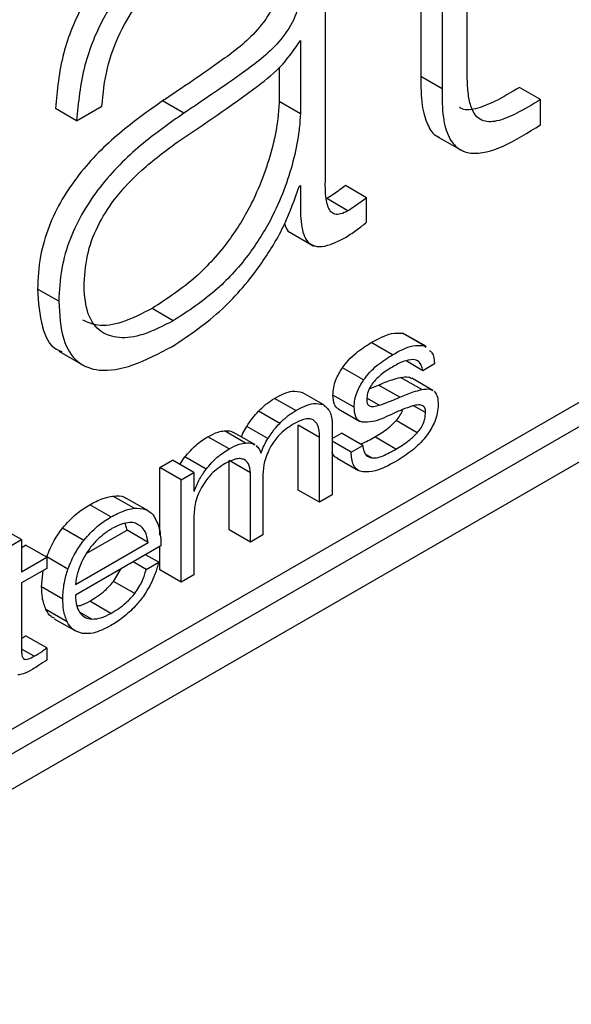
# Paper-space layout 'Foglio3' of a CAD drawing. Units: millimetres. Extents: x 5 to 798, y 5 to 299.
# Drawn here: x 228 to 229, y 63 to 66 of the extents above; entities that cross this region are included whole.
import ezdxf

# ---------------------------------------------------------------- set-up
doc = ezdxf.new("R2010")
doc.units = ezdxf.units.MM

psp = doc.layouts.new('Foglio3')

# ---------------------------------------------------------------- linework, layer by layer
at = {"color": 7, "linetype": 'Continuous', "lineweight": 25}
for p, q in [((229.0658, 65.5569), (229.0658, 66.3803)), ((228.9903, 66.3367), (228.9903, 65.5133)), ((228.9266, 66.2999), (228.9266, 65.55)), ((228.6403, 65.2496), (228.6403, 65.9305)), ((228.5651, 65.6577), (228.5651, 65.4376)), ((222.3726, 60.5139), (231.176, 65.5961)), ((228.5014, 65.5778), (228.5014, 65.4744)), ((222.3726, 60.4404), (231.2397, 65.5593)), ((228.9903, 65.5133), (228.9266, 65.55)), ((222.2806, 60.2812), (231.3316, 65.5062)), ((229.2862, 65.4803), (229.2226, 65.5171)), ((227.8937, 65.4171), (227.9694, 65.4608)), ((228.2153, 65.4396), (228.1517, 65.4764)), ((228.5651, 65.4376), (228.5014, 65.4744)), ((229.2862, 65.4047), (229.2862, 65.4803)), ((227.8937, 65.4171), (227.8301, 65.4538)), ((228.9737, 65.3711), (229.0532, 65.3252)), ((228.5612, 65.2199), (228.5651, 65.2221)), ((228.5651, 65.2221), (228.5651, 65.16)), ((228.7637, 65.1855), (228.7001, 65.2222)), ((228.708, 65.1465), (228.6443, 65.1832)), ((228.7637, 65.1119), (228.7637, 65.1855)), ((228.5263, 65.0862), (228.6059, 65.0403)), ((227.8399, 64.8745), (227.7763, 64.9113)), ((228.1837, 64.8162), (228.1201, 64.853)), ((228.8413, 64.7138), (228.7777, 64.7505)), ((228.9353, 64.7419), (228.8716, 64.7786)), ((228.9436, 64.7383), (228.8799, 64.7751)), ((227.8404, 64.7244), (227.9199, 64.6785)), ((228.9353, 64.7419), (228.942, 64.736)), ((228.9326, 64.6661), (228.8822, 64.6953)), ((228.7548, 64.6382), (228.6912, 64.675)), ((228.9677, 64.6864), (228.9326, 64.6661)), ((228.9293, 64.6092), (228.8657, 64.646)), ((228.9628, 64.607), (228.8992, 64.6437)), ((228.7717, 64.6114), (228.7997, 64.6229)), ((228.8634, 64.5861), (228.7997, 64.6229)), ((228.551, 64.5461), (228.4874, 64.5829)), ((228.6338, 64.5642), (228.5702, 64.6009)), ((228.7265, 64.5562), (228.6629, 64.593)), ((228.5033, 64.5079), (228.4397, 64.5446)), ((228.6789, 64.5513), (228.7426, 64.5146)), ((228.9406, 64.5401), (228.9048, 64.5608)), ((228.916, 64.4793), (228.8524, 64.516)), ((228.4009, 64.4488), (228.3373, 64.4856)), ((228.4677, 64.462), (228.4041, 64.4987)), ((228.5589, 64.3074), (228.5589, 64.5022)), ((228.6225, 64.4655), (228.5589, 64.5022)), ((228.6607, 64.5027), (228.6607, 64.2927)), ((228.3515, 64.431), (228.2878, 64.4677)), ((228.4283, 64.4439), (228.3647, 64.4806)), ((228.6225, 64.2707), (228.6225, 64.4655)), ((228.6607, 64.4622), (228.6885, 64.4783)), ((228.7175, 64.4216), (228.6607, 64.4544)), ((228.7522, 64.4416), (228.6885, 64.4783)), ((228.852, 64.4303), (228.7883, 64.4671)), ((228.7175, 64.4216), (228.7522, 64.4416)), ((228.1436, 64.3752), (228.1815, 64.3971)), ((228.2451, 64.3603), (228.1815, 64.3971)), ((228.2038, 64.3842), (228.2184, 64.4069)), ((228.2821, 64.3702), (228.2184, 64.4069)), ((228.3516, 64.1878), (228.3516, 64.3958)), ((228.4153, 64.359), (228.3516, 64.3958)), ((228.6758, 64.4031), (228.7394, 64.3663)), ((228.7792, 64.4039), (228.7618, 64.4139)), ((228.1436, 64.1721), (228.1436, 64.3752)), ((228.2072, 64.3385), (228.1436, 64.3752)), ((228.2072, 64.3385), (228.2451, 64.3603)), ((228.2072, 64.031), (228.2072, 64.3385)), ((228.2451, 64.3603), (228.2451, 64.3035)), ((228.4153, 64.151), (228.4153, 64.359)), ((228.4527, 64.3538), (228.4527, 64.1726)), ((228.6225, 64.2707), (228.5589, 64.3074)), ((228.0661, 64.2528), (228.0024, 64.2896)), ((228.1073, 64.2459), (228.0436, 64.2826)), ((228.2462, 64.3041), (228.2451, 64.3047)), ((228.2451, 64.3035), (228.2462, 64.3041)), ((228.6607, 64.2927), (228.6225, 64.2707)), ((227.9966, 64.2266), (227.933, 64.2634)), ((228.2451, 64.2257), (228.2451, 64.0528)), ((227.7283, 64.1586), (227.6646, 64.1954)), ((227.915, 64.1564), (227.8513, 64.1931)), ((228.045, 64.1871), (228.039, 64.2071)), ((228.0867, 64.1986), (228.0731, 64.2065)), ((228.4153, 64.151), (228.3516, 64.1878)), ((227.6904, 64.1368), (227.7283, 64.1586)), ((227.7283, 64.1586), (227.7283, 64.062)), ((227.9226, 64.1165), (228.045, 64.1871)), ((228.1086, 64.1504), (228.045, 64.1871)), ((228.4527, 64.1726), (228.4153, 64.151)), ((227.7283, 64.1354), (227.7401, 64.1423)), ((227.8038, 64.1056), (227.7401, 64.1423)), ((227.89, 64.0242), (228.1086, 64.1504)), ((228.1468, 64.1397), (227.89, 63.9915)), ((228.1436, 64.0677), (228.1436, 64.1379)), ((227.7283, 64.062), (227.8038, 64.1056)), ((227.8038, 64.1056), (227.8038, 64.0719)), ((227.8675, 64.0696), (227.8039, 64.1064)), ((228.1399, 64.0906), (228.1008, 64.1132)), ((227.8038, 64.0719), (227.7283, 64.0283)), ((228.0046, 64.0332), (228.0265, 64.0703)), ((228.1022, 64.0688), (228.0631, 64.0914)), ((228.1022, 64.0688), (228.1399, 64.0906)), ((227.7885, 64.0168), (227.7931, 64.0657)), ((228.2072, 64.031), (228.1436, 64.0677)), ((228.2451, 64.0528), (228.2072, 64.031)), ((227.7283, 64.0283), (227.7283, 63.8256)), ((227.8521, 63.9801), (227.7885, 64.0168)), ((228.0682, 63.9965), (228.0046, 64.0332)), ((227.9966, 63.937), (227.933, 63.9737)), ((227.8651, 63.9118), (227.8015, 63.9485)), ((227.8265, 63.9209), (227.8901, 63.8841)), ((227.7283, 63.8611), (227.7401, 63.87)), ((227.8038, 63.8333), (227.7401, 63.87)), ((227.8038, 63.8333), (227.8038, 63.7968))]:
    psp.add_line(p, q, dxfattribs=at)
at = {"color": 8, "linetype": 'Continuous', "lineweight": 25}
for p, q in [((228.8018, 64.5624), (228.7649, 64.5837)), ((227.939, 63.9196), (227.9021, 63.9409)), ((227.7659, 63.8082), (227.7283, 63.8299))]:
    psp.add_line(p, q, dxfattribs=at)
at = {"color": 7, "linetype": 'Continuous', "lineweight": 25}
for points, knots in [([(228.2194, 66.0681), (228.1778, 66.042), (228.1003, 65.9932), (227.9943, 65.891), (227.9064, 65.7656), (227.8442, 65.6106), (227.835, 65.5085), (227.8301, 65.4538)], [0, 0, 0, 0, 0.214294, 0.399561, 0.568173, 0.768848, 1, 1, 1, 1]), ([(228.283, 66.0314), (228.2414, 66.0052), (228.1639, 65.9564), (228.058, 65.8542), (227.97, 65.7288), (227.9078, 65.5739), (227.8986, 65.4718), (227.8937, 65.4171)], [0, 0, 0, 0, 0.214294, 0.399561, 0.568173, 0.768848, 1, 1, 1, 1]), ([(227.9694, 65.4608), (227.9731, 65.4983), (227.9801, 65.5693), (228.0202, 65.6809), (228.0842, 65.7877), (228.175, 65.8861), (228.2455, 65.9317), (228.283, 65.9559)], [0, 0, 0, 0, 0.198051, 0.375076, 0.54598, 0.758608, 1, 1, 1, 1]), ([(228.5033, 65.9249), (228.5035, 65.8947), (228.5038, 65.8425), (228.4873, 65.7564), (228.422, 65.667), (228.3069, 65.5805), (228.2114, 65.5164), (228.1517, 65.4764)], [0, 0, 0, 0, 0.164071, 0.283461, 0.403447, 0.627235, 1, 1, 1, 1]), ([(228.5669, 65.8882), (228.5671, 65.858), (228.5674, 65.8058), (228.551, 65.7197), (228.4857, 65.6303), (228.3706, 65.5438), (228.275, 65.4797), (228.2153, 65.4396)], [0, 0, 0, 0, 0.164071, 0.283461, 0.403447, 0.627235, 1, 1, 1, 1]), ([(228.1955, 65.3525), (228.2755, 65.4063), (228.3813, 65.4774), (228.51, 65.5777), (228.548, 65.6329), (228.5651, 65.6577)], [0, 0, 0, 0, 0.631709, 0.834811, 1, 1, 1, 1]), ([(228.9266, 65.55), (228.9267, 65.5202), (228.9267, 65.4664), (228.9445, 65.406), (228.9642, 65.3738), (228.9801, 65.3686), (228.9823, 65.3679)], [0, 0, 0, 0, 0.385868, 0.6957267, 0.9579366, 1, 1, 1, 1]), ([(229.2862, 65.4803), (229.2618, 65.4658), (229.2175, 65.4393), (229.1564, 65.413), (229.1131, 65.4128), (229.0887, 65.4331), (229.075, 65.4622), (229.067, 65.5042), (229.0663, 65.5382), (229.0658, 65.5569)], [0, 0, 0, 0, 0.21783, 0.395765, 0.545816, 0.63441, 0.734144, 0.853711, 1, 1, 1, 1]), ([(228.9903, 65.5133), (228.9904, 65.4836), (228.9906, 65.4302), (229.0074, 65.3679), (229.0365, 65.3307), (229.0898, 65.3119), (229.1775, 65.3368), (229.2487, 65.3812), (229.2862, 65.4047)], [0, 0, 0, 0, 0.1697815, 0.306119, 0.4214911, 0.5286623, 0.7512543, 1, 1, 1, 1]), ([(229.2226, 65.5171), (229.1981, 65.5023), (229.1536, 65.4756), (229.0935, 65.451), (229.0554, 65.447), (229.0437, 65.4571), (229.0425, 65.4581)], [0, 0, 0, 0, 0.387187, 0.70346, 0.970171, 1, 1, 1, 1]), ([(228.1517, 65.4764), (228.1081, 65.4457), (228.0215, 65.3848), (227.9176, 65.2819), (227.8483, 65.1819), (227.8075, 65.0976), (227.7806, 65.0036), (227.7778, 64.9436), (227.7763, 64.9113)], [0, 0, 0, 0, 0.243238, 0.484022, 0.601083, 0.720109, 0.849408, 1, 1, 1, 1]), ([(228.5014, 65.4744), (228.5005, 65.458), (228.498, 65.4155), (228.478, 65.314), (228.4325, 65.1852), (228.3493, 65.0492), (228.2457, 64.9345), (228.1648, 64.882), (228.1201, 64.853)], [0, 0, 0, 0, 0.071421, 0.186003, 0.418144, 0.580005, 0.767659, 1, 1, 1, 1]), ([(228.2153, 65.4396), (228.1718, 65.409), (228.0851, 65.348), (227.9812, 65.2452), (227.9119, 65.1451), (227.8712, 65.0608), (227.8443, 64.9669), (227.8414, 64.9068), (227.8399, 64.8745)], [0, 0, 0, 0, 0.243238, 0.484022, 0.601083, 0.720109, 0.849408, 1, 1, 1, 1]), ([(228.5651, 65.4376), (228.5641, 65.4213), (228.5616, 65.3788), (228.5417, 65.2773), (228.4962, 65.1485), (228.4129, 65.0124), (228.3093, 64.8977), (228.2285, 64.8453), (228.1837, 64.8162)], [0, 0, 0, 0, 0.071421, 0.186003, 0.418144, 0.580005, 0.767659, 1, 1, 1, 1]), ([(227.9158, 64.9183), (227.9174, 64.9492), (227.9204, 65.0068), (227.9534, 65.1005), (228.0109, 65.1909), (228.0943, 65.2774), (228.1597, 65.3259), (228.1955, 65.3525)], [0, 0, 0, 0, 0.188751, 0.352596, 0.516072, 0.735299, 1, 1, 1, 1]), ([(228.708, 65.1465), (228.7004, 65.1426), (228.6866, 65.1356), (228.6685, 65.1349), (228.6559, 65.1428), (228.6387, 65.175), (228.6396, 65.2159), (228.6403, 65.2496)], [0, 0, 0, 0, 0.140156, 0.255835, 0.3631, 0.474226, 1, 1, 1, 1]), ([(228.1817, 64.7392), (228.2323, 64.7731), (228.3275, 64.8369), (228.4418, 64.9723), (228.5202, 65.1019), (228.5479, 65.1815), (228.5612, 65.2199)], [0, 0, 0, 0, 0.323079, 0.606918, 0.810436, 1, 1, 1, 1]), ([(228.7001, 65.2222), (228.6885, 65.2133), (228.67, 65.1991), (228.6513, 65.1876), (228.6443, 65.1832)], [0, 0, 0, 0, 0.625625, 1, 1, 1, 1]), ([(228.7637, 65.1855), (228.7521, 65.1766), (228.7337, 65.1624), (228.715, 65.1508), (228.708, 65.1465)], [0, 0, 0, 0, 0.625625, 1, 1, 1, 1]), ([(228.5651, 65.16), (228.5655, 65.1352), (228.5663, 65.089), (228.588, 65.0451), (228.6222, 65.0366), (228.6589, 65.0445), (228.6867, 65.0592), (228.7022, 65.0675)], [0, 0, 0, 0, 0.276527, 0.515578, 0.646619, 0.80244, 1, 1, 1, 1]), ([(228.5179, 65.1079), (228.521, 65.0966), (228.5244, 65.0846), (228.5339, 65.0822), (228.5345, 65.082)], [0, 0, 0, 0, 0.943192, 1, 1, 1, 1]), ([(228.7022, 65.0675), (228.7135, 65.0748), (228.7341, 65.0882), (228.7545, 65.1045), (228.7637, 65.1119)], [0, 0, 0, 0, 0.54581, 1, 1, 1, 1]), ([(227.7763, 64.9113), (227.779, 64.8719), (227.7839, 64.7997), (227.815, 64.7354), (227.8444, 64.7256), (227.8503, 64.7237)], [0, 0, 0, 0, 0.48846, 0.896926, 1, 1, 1, 1]), ([(228.1837, 64.8162), (228.1532, 64.8005), (228.0969, 64.7714), (228.0216, 64.7606), (227.9628, 64.7798), (227.9227, 64.8324), (227.9181, 64.8894), (227.9158, 64.9183)], [0, 0, 0, 0, 0.233693, 0.431186, 0.605759, 0.800097, 1, 1, 1, 1]), ([(227.8399, 64.8745), (227.8422, 64.8344), (227.8464, 64.7607), (227.8913, 64.6875), (227.9652, 64.66), (228.0656, 64.678), (228.1415, 64.718), (228.1817, 64.7392)], [0, 0, 0, 0, 0.21032, 0.386196, 0.553112, 0.763385, 1, 1, 1, 1]), ([(228.1201, 64.853), (228.0897, 64.8374), (228.0336, 64.8088), (227.9604, 64.7959), (227.9267, 64.8113), (227.9123, 64.8178)], [0, 0, 0, 0, 0.4040281, 0.7454695, 1, 1, 1, 1]), ([(228.7777, 64.7505), (228.7986, 64.762), (228.8318, 64.7803), (228.8609, 64.7791), (228.8716, 64.7786)], [0, 0, 0, 0, 0.629405, 1, 1, 1, 1]), ([(228.6912, 64.675), (228.6971, 64.6827), (228.7099, 64.6993), (228.7393, 64.726), (228.7625, 64.7408), (228.7777, 64.7505)], [0, 0, 0, 0, 0.231683, 0.496411, 1, 1, 1, 1]), ([(228.8413, 64.7138), (228.8622, 64.7253), (228.8955, 64.7435), (228.9245, 64.7423), (228.9353, 64.7419)], [0, 0, 0, 0, 0.629405, 1, 1, 1, 1]), ([(228.9529, 64.7263), (228.9554, 64.7244), (228.9655, 64.717), (228.9668, 64.6994), (228.9677, 64.6864)], [0, 0, 0, 0, 0.253619, 1, 1, 1, 1]), ([(228.7548, 64.6382), (228.7608, 64.646), (228.7735, 64.6626), (228.8029, 64.6892), (228.8261, 64.704), (228.8413, 64.7138)], [0, 0, 0, 0, 0.231683, 0.496411, 1, 1, 1, 1]), ([(228.904, 64.6998), (228.894, 64.6985), (228.8738, 64.6958), (228.8522, 64.6834), (228.8413, 64.6771)], [0, 0, 0, 0, 0.495005, 1, 1, 1, 1]), ([(228.9326, 64.6661), (228.9312, 64.6716), (228.9286, 64.6819), (228.9201, 64.6957), (228.91, 64.6983), (228.904, 64.6998)], [0, 0, 0, 0, 0.3135508, 0.5935072, 1, 1, 1, 1]), ([(228.6629, 64.593), (228.6633, 64.6004), (228.664, 64.615), (228.6722, 64.6439), (228.6839, 64.6631), (228.6912, 64.675)], [0, 0, 0, 0, 0.286071, 0.55673, 1, 1, 1, 1]), ([(228.8413, 64.6771), (228.834, 64.6728), (228.8214, 64.6652), (228.809, 64.6553), (228.8038, 64.6511)], [0, 0, 0, 0, 0.57614, 1, 1, 1, 1]), ([(228.7265, 64.5562), (228.7269, 64.5637), (228.7277, 64.5782), (228.7359, 64.6072), (228.7476, 64.6263), (228.7548, 64.6382)], [0, 0, 0, 0, 0.286071, 0.55673, 1, 1, 1, 1]), ([(228.8038, 64.6511), (228.7977, 64.6457), (228.7874, 64.6366), (228.779, 64.6241), (228.7755, 64.6189)], [0, 0, 0, 0, 0.5857585, 1, 1, 1, 1]), ([(228.7997, 64.6229), (228.8133, 64.6287), (228.8356, 64.6383), (228.8573, 64.6438), (228.8657, 64.646)], [0, 0, 0, 0, 0.6094699, 1, 1, 1, 1]), ([(228.8657, 64.646), (228.8743, 64.6475), (228.8867, 64.6497), (228.8959, 64.6445), (228.8987, 64.6429)], [0, 0, 0, 0, 0.693843, 1, 1, 1, 1]), ([(228.4874, 64.5829), (228.5059, 64.5927), (228.5362, 64.6086), (228.5607, 64.6031), (228.5702, 64.6009)], [0, 0, 0, 0, 0.614031, 1, 1, 1, 1]), ([(228.7755, 64.6189), (228.7737, 64.6157), (228.77, 64.6089), (228.7657, 64.5953), (228.7648, 64.5859), (228.7643, 64.5799)], [0, 0, 0, 0, 0.2538288, 0.5221223, 1, 1, 1, 1]), ([(228.8634, 64.5861), (228.877, 64.592), (228.8993, 64.6015), (228.9209, 64.6071), (228.9293, 64.6092)], [0, 0, 0, 0, 0.6094699, 1, 1, 1, 1]), ([(228.9293, 64.6092), (228.9379, 64.6107), (228.9503, 64.613), (228.9596, 64.6078), (228.9624, 64.6062)], [0, 0, 0, 0, 0.693843, 1, 1, 1, 1]), ([(228.9667, 64.6042), (228.9705, 64.5989), (228.978, 64.5887), (228.9784, 64.572), (228.9786, 64.564)], [0, 0, 0, 0, 0.5184317, 1, 1, 1, 1]), ([(228.4397, 64.5446), (228.448, 64.5528), (228.4635, 64.5679), (228.4799, 64.5782), (228.4874, 64.5829)], [0, 0, 0, 0, 0.541195, 1, 1, 1, 1]), ([(228.6793, 64.5519), (228.6781, 64.5524), (228.6729, 64.5544), (228.6649, 64.5666), (228.6636, 64.5828), (228.6629, 64.593)], [0, 0, 0, 0, 0.0934718, 0.4262989, 1, 1, 1, 1]), ([(228.7643, 64.5799), (228.7646, 64.5747), (228.7651, 64.5657), (228.7702, 64.5617), (228.7724, 64.56)], [0, 0, 0, 0, 0.582828, 1, 1, 1, 1]), ([(228.8018, 64.5624), (228.8117, 64.5658), (228.8321, 64.573), (228.8528, 64.5817), (228.8634, 64.5861)], [0, 0, 0, 0, 0.4864223, 1, 1, 1, 1]), ([(228.4041, 64.4987), (228.41, 64.5076), (228.4209, 64.5242), (228.4337, 64.5382), (228.4397, 64.5446)], [0, 0, 0, 0, 0.538018, 1, 1, 1, 1]), ([(228.5033, 64.5079), (228.5117, 64.5161), (228.5272, 64.5312), (228.5435, 64.5414), (228.551, 64.5461)], [0, 0, 0, 0, 0.541195, 1, 1, 1, 1]), ([(228.551, 64.5461), (228.5696, 64.5559), (228.5998, 64.5719), (228.6244, 64.5663), (228.6338, 64.5642)], [0, 0, 0, 0, 0.614031, 1, 1, 1, 1]), ([(228.6338, 64.5642), (228.6424, 64.5569), (228.6583, 64.5435), (228.6599, 64.5155), (228.6607, 64.5027)], [0, 0, 0, 0, 0.542181, 1, 1, 1, 1]), ([(228.7519, 64.5113), (228.7475, 64.5126), (228.7389, 64.5153), (228.7283, 64.5296), (228.7272, 64.5459), (228.7265, 64.5562)], [0, 0, 0, 0, 0.2741616, 0.5406494, 1, 1, 1, 1]), ([(228.7724, 64.56), (228.7742, 64.5594), (228.7781, 64.558), (228.7881, 64.5587), (228.7963, 64.5609), (228.8018, 64.5624)], [0, 0, 0, 0, 0.20994, 0.472002, 1, 1, 1, 1]), ([(228.902, 64.5603), (228.8918, 64.5568), (228.8709, 64.5496), (228.8496, 64.5398), (228.8388, 64.5348)], [0, 0, 0, 0, 0.489504, 1, 1, 1, 1]), ([(228.8524, 64.516), (228.8564, 64.5209), (228.8642, 64.5304), (228.8705, 64.5428), (228.8721, 64.549), (228.8722, 64.5495)], [0, 0, 0, 0, 0.487901, 0.956473, 1, 1, 1, 1]), ([(228.9326, 64.5608), (228.9307, 64.5616), (228.9266, 64.5635), (228.9163, 64.5637), (228.9077, 64.5616), (228.902, 64.5603)], [0, 0, 0, 0, 0.2219619, 0.4855467, 1, 1, 1, 1]), ([(228.9406, 64.5401), (228.9406, 64.5428), (228.9406, 64.548), (228.9385, 64.5559), (228.9349, 64.5589), (228.9326, 64.5608)], [0, 0, 0, 0, 0.293191, 0.56314, 1, 1, 1, 1]), ([(228.9786, 64.564), (228.9782, 64.5557), (228.9773, 64.5395), (228.9678, 64.5075), (228.9546, 64.4869), (228.9464, 64.4742)], [0, 0, 0, 0, 0.29046, 0.562337, 1, 1, 1, 1]), ([(228.6037, 64.5182), (228.5996, 64.5197), (228.5912, 64.5226), (228.5706, 64.5192), (228.5542, 64.5107), (228.5435, 64.5052)], [0, 0, 0, 0, 0.239652, 0.504041, 1, 1, 1, 1]), ([(228.6225, 64.4655), (228.6221, 64.4795), (228.6213, 64.5028), (228.6087, 64.5139), (228.6037, 64.5182)], [0, 0, 0, 0, 0.6033819, 1, 1, 1, 1]), ([(228.8388, 64.5348), (228.8191, 64.5257), (228.7887, 64.5115), (228.7615, 64.5113), (228.7519, 64.5113)], [0, 0, 0, 0, 0.645843, 1, 1, 1, 1]), ([(228.7883, 64.4671), (228.8018, 64.475), (228.8238, 64.4879), (228.8444, 64.5082), (228.8524, 64.516)], [0, 0, 0, 0, 0.613446, 1, 1, 1, 1]), ([(228.916, 64.4793), (228.9201, 64.4842), (228.928, 64.4937), (228.9357, 64.5103), (228.9398, 64.526), (228.9403, 64.5352), (228.9406, 64.5401)], [0, 0, 0, 0, 0.273911, 0.53697, 0.756306, 1, 1, 1, 1]), ([(228.2878, 64.4677), (228.2981, 64.4732), (228.3151, 64.4823), (228.331, 64.4846), (228.3373, 64.4856)], [0, 0, 0, 0, 0.601909, 1, 1, 1, 1]), ([(228.3373, 64.4856), (228.3442, 64.4858), (228.3542, 64.4861), (228.362, 64.4815), (228.3644, 64.4801)], [0, 0, 0, 0, 0.68689, 1, 1, 1, 1]), ([(228.3881, 64.4671), (228.3896, 64.4709), (228.394, 64.4818), (228.4001, 64.4921), (228.4041, 64.4987)], [0, 0, 0, 0, 0.352364, 1, 1, 1, 1]), ([(228.4677, 64.462), (228.4736, 64.4709), (228.4845, 64.4875), (228.4974, 64.5014), (228.5033, 64.5079)], [0, 0, 0, 0, 0.538018, 1, 1, 1, 1]), ([(228.5435, 64.5052), (228.5286, 64.4955), (228.5037, 64.4794), (228.4841, 64.4508), (228.4763, 64.4393)], [0, 0, 0, 0, 0.598737, 1, 1, 1, 1]), ([(228.2184, 64.4069), (228.2295, 64.4197), (228.2513, 64.445), (228.2757, 64.4602), (228.2878, 64.4677)], [0, 0, 0, 0, 0.504628, 1, 1, 1, 1]), ([(228.4468, 64.4188), (228.4498, 64.4266), (228.4556, 64.4413), (228.4638, 64.4553), (228.4677, 64.462)], [0, 0, 0, 0, 0.522249, 1, 1, 1, 1]), ([(228.7447, 64.4459), (228.7463, 64.4464), (228.7605, 64.4507), (228.7752, 64.4594), (228.7883, 64.4671)], [0, 0, 0, 0, 0.1114815, 1, 1, 1, 1]), ([(228.852, 64.4303), (228.8654, 64.4383), (228.8874, 64.4512), (228.908, 64.4714), (228.916, 64.4793)], [0, 0, 0, 0, 0.613446, 1, 1, 1, 1]), ([(228.9464, 64.4742), (228.9398, 64.4659), (228.9257, 64.4481), (228.8937, 64.4197), (228.8685, 64.4038), (228.852, 64.3935)], [0, 0, 0, 0, 0.2322812, 0.4978219, 1, 1, 1, 1]), ([(228.2821, 64.3702), (228.2931, 64.3829), (228.3149, 64.4082), (228.3394, 64.4234), (228.3515, 64.431)], [0, 0, 0, 0, 0.504628, 1, 1, 1, 1]), ([(228.3515, 64.431), (228.3617, 64.4364), (228.3787, 64.4455), (228.3946, 64.4479), (228.4009, 64.4488)], [0, 0, 0, 0, 0.601909, 1, 1, 1, 1]), ([(228.4009, 64.4488), (228.4078, 64.449), (228.4179, 64.4494), (228.4256, 64.4448), (228.4281, 64.4434)], [0, 0, 0, 0, 0.68689, 1, 1, 1, 1]), ([(228.432, 64.4414), (228.4357, 64.4378), (228.4418, 64.4318), (228.4454, 64.4226), (228.4468, 64.4188)], [0, 0, 0, 0, 0.587727, 1, 1, 1, 1]), ([(228.4763, 64.4393), (228.4688, 64.4237), (228.4548, 64.3942), (228.4534, 64.3667), (228.4527, 64.3538)], [0, 0, 0, 0, 0.531738, 1, 1, 1, 1]), ([(228.7522, 64.4416), (228.7532, 64.4357), (228.7551, 64.4244), (228.763, 64.4091), (228.7732, 64.4058), (228.7792, 64.4039)], [0, 0, 0, 0, 0.310605, 0.590333, 1, 1, 1, 1]), ([(228.7792, 64.4039), (228.7841, 64.4038), (228.7948, 64.4038), (228.8195, 64.4125), (228.839, 64.4232), (228.852, 64.4303)], [0, 0, 0, 0, 0.216278, 0.478774, 1, 1, 1, 1]), ([(228.3966, 64.3989), (228.3928, 64.4002), (228.3846, 64.403), (228.3651, 64.4), (228.3495, 64.3923), (228.3394, 64.3873)], [0, 0, 0, 0, 0.240516, 0.505236, 1, 1, 1, 1]), ([(228.4153, 64.359), (228.4142, 64.3692), (228.4124, 64.3873), (228.4015, 64.3953), (228.3966, 64.3989)], [0, 0, 0, 0, 0.560001, 1, 1, 1, 1]), ([(228.6762, 64.4038), (228.6749, 64.4043), (228.6681, 64.4067), (228.6621, 64.4131), (228.6608, 64.4212), (228.6607, 64.4218)], [0, 0, 0, 0, 0.1719, 0.935369, 1, 1, 1, 1]), ([(228.753, 64.3619), (228.747, 64.3635), (228.7352, 64.3667), (228.7206, 64.3858), (228.7187, 64.4077), (228.7175, 64.4216)], [0, 0, 0, 0, 0.272431, 0.538696, 1, 1, 1, 1]), ([(228.2462, 64.3041), (228.2513, 64.3164), (228.2609, 64.3396), (228.2753, 64.3604), (228.2821, 64.3702)], [0, 0, 0, 0, 0.530859, 1, 1, 1, 1]), ([(228.3394, 64.3873), (228.3249, 64.3779), (228.3001, 64.3618), (228.2802, 64.3335), (228.2719, 64.3216)], [0, 0, 0, 0, 0.582654, 1, 1, 1, 1]), ([(228.852, 64.3935), (228.8307, 64.3818), (228.796, 64.3627), (228.765, 64.3621), (228.753, 64.3619)], [0, 0, 0, 0, 0.613761, 1, 1, 1, 1]), ([(228.2719, 64.3216), (228.2674, 64.3136), (228.2583, 64.297), (228.2476, 64.2634), (228.2461, 64.2405), (228.2451, 64.2257)], [0, 0, 0, 0, 0.254685, 0.521183, 1, 1, 1, 1]), ([(227.933, 64.2634), (227.9462, 64.2704), (227.9699, 64.283), (227.9924, 64.2876), (228.0024, 64.2896)], [0, 0, 0, 0, 0.555812, 1, 1, 1, 1]), ([(228.0024, 64.2896), (228.0151, 64.2904), (228.0305, 64.2915), (228.0411, 64.2832), (228.0431, 64.2817)], [0, 0, 0, 0, 0.820304, 1, 1, 1, 1]), ([(227.8513, 64.1931), (227.865, 64.2083), (227.8909, 64.2373), (227.9194, 64.255), (227.933, 64.2634)], [0, 0, 0, 0, 0.524785, 1, 1, 1, 1]), ([(227.9966, 64.2266), (228.0098, 64.2337), (228.0335, 64.2463), (228.0561, 64.2508), (228.0661, 64.2528)], [0, 0, 0, 0, 0.555812, 1, 1, 1, 1]), ([(228.0661, 64.2528), (228.0784, 64.253), (228.1009, 64.2533), (228.1163, 64.2394), (228.1233, 64.2331)], [0, 0, 0, 0, 0.544863, 1, 1, 1, 1]), ([(227.915, 64.1564), (227.9286, 64.1716), (227.9545, 64.2005), (227.9831, 64.2182), (227.9966, 64.2266)], [0, 0, 0, 0, 0.524785, 1, 1, 1, 1]), ([(228.1233, 64.2331), (228.1306, 64.2202), (228.1449, 64.1947), (228.1461, 64.1579), (228.1468, 64.1397)], [0, 0, 0, 0, 0.506557, 1, 1, 1, 1]), ([(227.8039, 64.1064), (227.8106, 64.1233), (227.8228, 64.1541), (227.8425, 64.181), (227.8513, 64.1931)], [0, 0, 0, 0, 0.550084, 1, 1, 1, 1]), ([(227.9992, 64.1915), (227.9901, 64.1857), (227.9737, 64.1753), (227.9581, 64.1604), (227.9512, 64.1538)], [0, 0, 0, 0, 0.557358, 1, 1, 1, 1]), ([(228.0477, 64.2095), (228.039, 64.2077), (228.0232, 64.2044), (228.0066, 64.1955), (227.9992, 64.1915)], [0, 0, 0, 0, 0.552512, 1, 1, 1, 1]), ([(228.0788, 64.2026), (228.0749, 64.2051), (228.0661, 64.2107), (228.0543, 64.2099), (228.0477, 64.2095)], [0, 0, 0, 0, 0.43977, 1, 1, 1, 1]), ([(228.1086, 64.1504), (228.1063, 64.1621), (228.1023, 64.1818), (228.0912, 64.1938), (228.0867, 64.1986)], [0, 0, 0, 0, 0.595876, 1, 1, 1, 1]), ([(227.8675, 64.0696), (227.8743, 64.0866), (227.8865, 64.1174), (227.9061, 64.1443), (227.915, 64.1564)], [0, 0, 0, 0, 0.550084, 1, 1, 1, 1]), ([(227.9512, 64.1538), (227.9428, 64.1443), (227.9277, 64.1273), (227.9163, 64.1065), (227.9113, 64.0973)], [0, 0, 0, 0, 0.554609, 1, 1, 1, 1]), ([(227.8521, 63.9801), (227.8528, 63.9963), (227.854, 64.025), (227.8634, 64.0561), (227.8675, 64.0696)], [0, 0, 0, 0, 0.56566, 1, 1, 1, 1]), ([(227.9113, 64.0973), (227.9056, 64.0842), (227.8949, 64.0594), (227.8916, 64.0355), (227.89, 64.0242)], [0, 0, 0, 0, 0.527558, 1, 1, 1, 1]), ([(228.1399, 64.0906), (228.1366, 64.0785), (228.1306, 64.0565), (228.1203, 64.0347), (228.1157, 64.0249)], [0, 0, 0, 0, 0.54872, 1, 1, 1, 1]), ([(228.0682, 63.9965), (228.0767, 64.0091), (228.0921, 64.0322), (228.099, 64.0574), (228.1022, 64.0688)], [0, 0, 0, 0, 0.547739, 1, 1, 1, 1]), ([(227.8015, 63.9485), (227.7972, 63.96), (227.7896, 63.9802), (227.7888, 64.0058), (227.7885, 64.0168)], [0, 0, 0, 0, 0.5665752, 1, 1, 1, 1]), ([(227.933, 63.9737), (227.9485, 63.9832), (227.9735, 63.9985), (227.9961, 64.0237), (228.0046, 64.0332)], [0, 0, 0, 0, 0.620714, 1, 1, 1, 1]), ([(228.1157, 64.0249), (228.1085, 64.0119), (228.095, 63.9879), (228.0777, 63.9678), (228.0697, 63.9586)], [0, 0, 0, 0, 0.53817, 1, 1, 1, 1]), ([(227.89, 63.9915), (227.8906, 63.9802), (227.8916, 63.9604), (227.8991, 63.9463), (227.9024, 63.9403)], [0, 0, 0, 0, 0.5687256, 1, 1, 1, 1]), ([(227.9966, 63.937), (228.0122, 63.9465), (228.0372, 63.9618), (228.0597, 63.9869), (228.0682, 63.9965)], [0, 0, 0, 0, 0.620714, 1, 1, 1, 1]), ([(227.8651, 63.9118), (227.8608, 63.9233), (227.8533, 63.9435), (227.8525, 63.969), (227.8521, 63.9801)], [0, 0, 0, 0, 0.5665752, 1, 1, 1, 1]), ([(227.8939, 63.9593), (227.8977, 63.9597), (227.9101, 63.961), (227.9236, 63.9685), (227.933, 63.9737)], [0, 0, 0, 0, 0.30217, 1, 1, 1, 1]), ([(228.0697, 63.9586), (228.0574, 63.9465), (228.0337, 63.9233), (228.0087, 63.9079), (227.9966, 63.9005)], [0, 0, 0, 0, 0.519316, 1, 1, 1, 1]), ([(227.8275, 63.9227), (227.8238, 63.924), (227.8124, 63.9285), (227.8059, 63.9404), (227.8015, 63.9485)], [0, 0, 0, 0, 0.316243, 1, 1, 1, 1]), ([(227.9024, 63.9403), (227.9078, 63.9341), (227.9176, 63.923), (227.9324, 63.9207), (227.939, 63.9196)], [0, 0, 0, 0, 0.552005, 1, 1, 1, 1]), ([(227.939, 63.9196), (227.9488, 63.9203), (227.9672, 63.9216), (227.9873, 63.9321), (227.9966, 63.937)], [0, 0, 0, 0, 0.533132, 1, 1, 1, 1]), ([(227.9108, 63.8765), (227.8999, 63.88), (227.8809, 63.886), (227.8698, 63.9041), (227.8651, 63.9118)], [0, 0, 0, 0, 0.573324, 1, 1, 1, 1]), ([(227.9966, 63.9005), (227.9783, 63.891), (227.948, 63.8752), (227.9214, 63.8761), (227.9108, 63.8765)], [0, 0, 0, 0, 0.603971, 1, 1, 1, 1]), ([(227.7659, 63.8082), (227.7744, 63.813), (227.7871, 63.8204), (227.7996, 63.8301), (227.8038, 63.8333)], [0, 0, 0, 0, 0.666621, 1, 1, 1, 1]), ([(227.7283, 63.8256), (227.7284, 63.819), (227.7286, 63.8083), (227.7336, 63.8022), (227.7356, 63.7999)], [0, 0, 0, 0, 0.613851, 1, 1, 1, 1]), ([(227.7356, 63.7999), (227.7374, 63.7993), (227.7415, 63.7981), (227.7519, 63.8007), (227.7603, 63.8052), (227.7659, 63.8082)], [0, 0, 0, 0, 0.2152636, 0.475272, 1, 1, 1, 1]), ([(227.8038, 63.7968), (227.7957, 63.7911), (227.7819, 63.7812), (227.768, 63.7729), (227.7622, 63.7694)], [0, 0, 0, 0, 0.581368, 1, 1, 1, 1]), ([(227.7622, 63.7694), (227.7526, 63.764), (227.7372, 63.7553), (227.7228, 63.753), (227.7174, 63.7521)], [0, 0, 0, 0, 0.624756, 1, 1, 1, 1])]:
    psp.add_open_spline(points, degree=3, knots=knots, dxfattribs=at)

doc.saveas('drawing.dxf')
